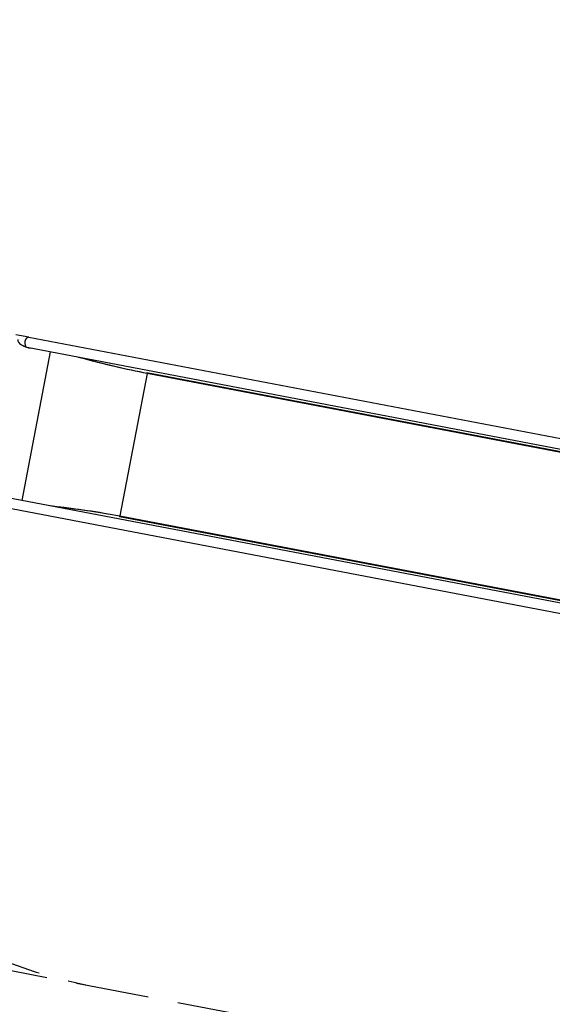
# Model space of a CAD drawing. Units: millimetres. Extents: x -6083 to 4088, y -3937 to 4063.
# Drawn here: x -3796 to -2033, y -1026 to 2231 of the extents above; entities that cross this region are included whole.
import ezdxf

# ---------------------------------------------------------------- set-up
doc = ezdxf.new("R2010")
doc.units = ezdxf.units.MM
doc.header["$LTSCALE"] = 80
doc.linetypes.add('DASHED', pattern=[0.75, 0.5, -0.25])
doc.layers.add('SW_Toestellen', color=2, linetype='Continuous')

msp = doc.modelspace()

# ---------------------------------------------------------------- linework, layer by layer
at = {"layer": 'SW_Toestellen'}
for p, q in [((-3765.6, 1180.5), (-3808.6, 1188.6)), ((-3765.6, 1180.5), (-1472.6, 743.7)), ((-3772.1, 1147.4), (-3772, 1147.4)), ((-3772, 1147.4), (-1480.7, 710.9)), ((-3788.1, 640.2), (-3694.3, 1132.6)), ((-3374.6, 1060.5), (-3464.3, 589.7)), ((-3374.8, 1062.1), (-3376, 1062.7)), ((-3376, 1062.7), (-3375.3, 1062.6)), ((-1492.9, 704), (-3375.3, 1062.6)), ((-1492.3, 701.9), (-3374.6, 1060.5)), ((-1601.5, 223.7), (-3865.7, 655)), ((-1609.6, 190.9), (-3872, 621.9)), ((-3465.1, 588.3), (-3466.4, 588.1)), ((-3465.7, 588), (-3466.4, 588.1)), ((-3465.7, 588), (-1599.3, 232.5)), ((-3464.3, 589.7), (-1598.8, 234.4))]:
    msp.add_line(p, q, dxfattribs=at)
at = {"layer": 'SW_Toestellen', "color": 254, "linetype": 'DASHED', "ltscale": 5}
msp.add_lwpolyline([(-2525.5, -2426.9, 0.230634), (-1399.9, -3467.4), (157.7, -3937), (3187.7, -3937), (3187.7, -1437), (4087.7, -1437), (4087.7, 1563), (3187.7, 1563), (3187.7, 4063), (157.7, 4063), (-1941.9, 3460.7, 0.061918), (-2339.1, 3291.4), (-3450.2, 2645.3), (-4041.4, 2757.9, 0.428964), (-5983.6, 1507.2), (-6054.8, 1133.4, 0.414214), (-4787.2, -730.8), (-3567.2, -963.2), (-3057.7, -1060.2), (-2525.5, -2426.9)], format="xyb", dxfattribs=at)
msp.add_arc((-3286.5, 510.4), 1500, 210.6984, 259.2154, dxfattribs=at)
at = {"layer": 'SW_Toestellen'}
for centre, major_axis, ratio, start_param, end_param in [((-3767.9, 1162.8), (34.5, -10), 0.445511, 3.130204, 5.123458), ((-3768.8, 1163.9), (3.2, 16.6), 0.615661, 0, 3.039012), ((-3767.8, 1162.8), (34.5, -10), 0.445511, 3.877896, 4.917756), ((-3768.8, 1163.9), (-3.2, -16.6), 0.615661, 6.265272, 6.283185), ((-3717.5, 1234.7), (576.9, -177.5), 0.137298, 4.95584, 5.390315), ((-3708.8, 1231), (570.4, -174.2), 0.136837, 4.950475, 5.379251), ((-3375.8, 1060.7), (0.37, 1.96), 0.615661, 4.712389, 6.108652), ((-3847.2, 553.8), (601.8, -47), 0.137298, 0.89287, 1.327345), ((-3837.8, 554), (594.5, -47.7), 0.136837, 0.903935, 1.33271), ((-3465.5, 590), (-0.37, -1.96), 0.615661, 0.174533, 1.570796)]:
    msp.add_ellipse(centre, major_axis=major_axis, ratio=ratio, start_param=start_param, end_param=end_param, dxfattribs=at)

doc.saveas('drawing.dxf')
